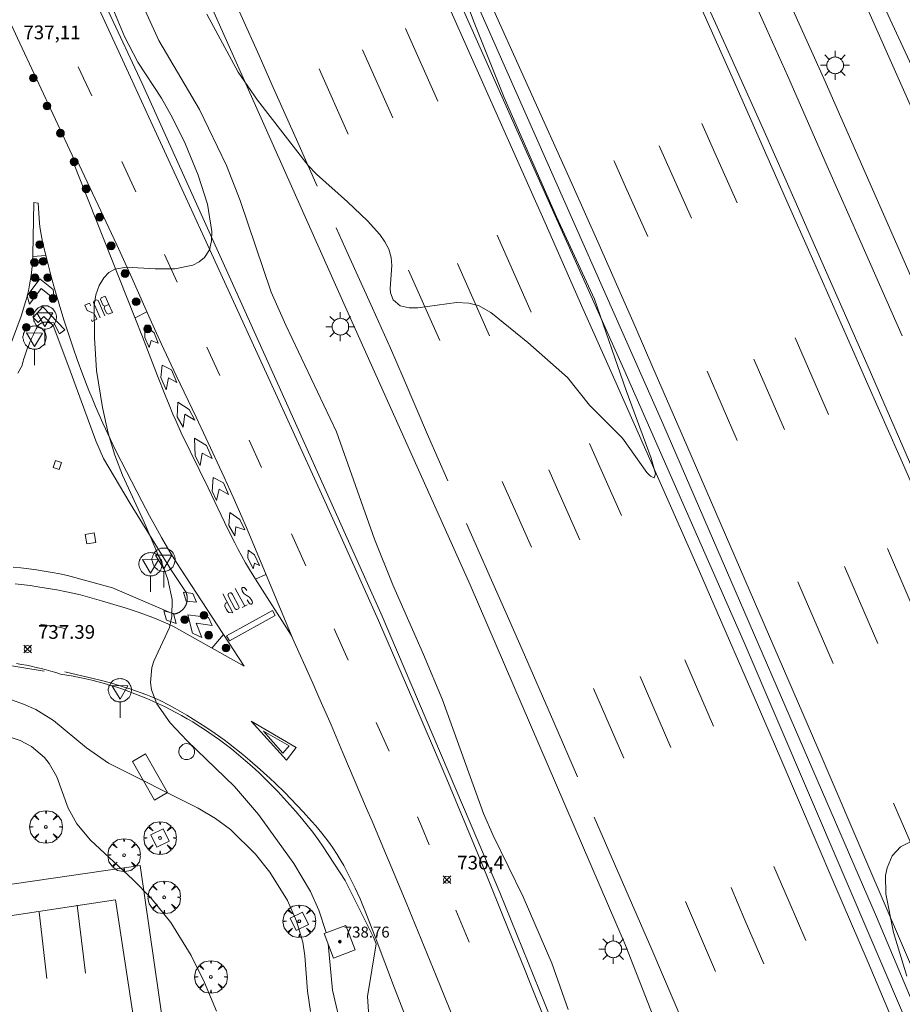
# Model space of a CAD drawing. Units: millimetres. Extents: x 423999 to 425002, y 4487499 to 4488001.
# Drawn here: x 424588 to 424653, y 4487701 to 4487773 of the extents above; entities that cross this region are included whole.
import ezdxf

# ---------------------------------------------------------------- set-up
doc = ezdxf.new("R2010")
doc.units = ezdxf.units.MM
doc.header["$MEASUREMENT"] = 0
doc.layers.get('0').update_dxf_attribs({"lineweight": 9})
for name, color, linetype, lineweight in [('1', 7, 'Continuous', 9), ('f031005l_quitamiedos', 7, 'QUITAMIEDOS', 9), ('f031026l_pinturavial', 253, 'Continuous', 9), ('f050002l_curvanivel_cgn', 23, 'Continuous', 9), ('f050002l_curvanivel_mae', 213, 'Continuous', 9), ('f050008p_puntocotaterreno', 7, 'Continuous', 9), ('f050009p_puntocotaconstruccionelevada', 211, 'Continuous', 9), ('f061013p_arbol', 91, 'Continuous', 9), ('f070045l_muro_tap', 11, 'MURO2', 9), ('f070057s_edificacionligera', 11, 'Continuous', 9), ('f070058l_elementoconstruido_bordillo', 30, 'Continuous', 9), ('f070058l_elementoconstruido_par', 11, 'Continuous', 9), ('f081046p_alcorque', 34, 'Continuous', 9), ('f081049s_banco_asiento', 24, 'Continuous', 9), ('f081051p_bolardo', 7, 'Continuous', 9), ('f081055p_farola', 7, 'Continuous', 9), ('f081065p_registro_circular', 7, 'Continuous', 9), ('f081065s_registro_cuadrado', 7, 'Continuous', 9), ('f081068p_senal', 7, 'Continuous', 9)]:
    doc.layers.add(name, color=color, linetype=linetype, lineweight=lineweight)
doc.styles.add('Style-s7210005_h', font='txt')
doc.linetypes.add('MURO2', pattern='A,3.1e-05,[1,muro2.shx,S=1,R=0,X=0,Y=0],-3.058844', length=3.058875)
doc.linetypes.add('QUITAMIEDOS', pattern='A,3.1e-05,[1,QUITAMIEDOS.SHX,S=1,R=0,X=0,Y=0],-3.060119', length=3.06015)

# ---------------------------------------------------------------- blocks, each defined once
blk = doc.blocks.new('punto_cota')
at = {"layer": 'f050008p_puntocotaterreno'}
for points in [[(0, 0), (-0.283, 0.283)], [(0, 0), (-0.283, -0.283)], [(0, 0), (0.283, 0.283)], [(0, 0), (0.283, -0.283)]]:
    blk.add_lwpolyline(points, dxfattribs=at)
blk.add_circle((0, 0), 0.25, dxfattribs=at)
blk = doc.blocks.new('punto_cota_construccion_elevada')
at = {"layer": 'f050009p_puntocotaconstruccionelevada'}
h = blk.add_hatch(color=256, dxfattribs=at)
h.dxf.hatch_style = 1
edge = h.paths.add_edge_path()
edge.add_arc((0, 0), 0.1, 0, 360)
blk.add_circle((0, 0), 0.1, dxfattribs=at)
blk = doc.blocks.new('arbol')
at = {"color": 0, "linetype": 'Continuous', "lineweight": 0, "flags": 128}
for points in [[(0.96, 0.012), (1.2, 0.036), (1.128, 0.468), (0.888, 0.804), (0.528, 0.528), (0.816, 0.876), (0.48, 1.104), (0.048, 1.176), (0.012, 0.96), (-0.048, 1.176), (-0.48, 1.104), (-0.816, 0.876), (-0.504, 0.528), (-0.864, 0.804), (-1.104, 0.468), (-1.188, 0.036), (-0.936, 0.012)], [(-0.936, 0.012), (-1.188, -0.048), (-1.104, -0.48), (-0.864, -0.804), (-0.504, -0.504), (-0.816, -0.876), (-0.48, -1.116)], [(-0.48, -1.116), (-0.048, -1.188), (0.012, -0.936), (0.048, -1.188), (0.48, -1.116), (0.816, -0.876), (0.528, -0.504), (0.888, -0.804), (1.128, -0.48), (1.2, -0.048), (0.96, 0.012)]]:
    blk.add_lwpolyline(points, dxfattribs=at)
at = {"color": 0, "linetype": 'Continuous', "lineweight": 0, "extrusion": (0, 0, -1)}
for start, end in [(180.0229, 7.59464), (7.22334, 180.0229)]:
    blk.add_arc((0, 0), 0.104, start, end, dxfattribs=at)
blk = doc.blocks.new('alcorque')
at = {"layer": 'f081046p_alcorque'}
blk.add_lwpolyline([(-0.5, -0.5), (0.5, -0.5), (0.5, 0.5), (-0.5, 0.5)], close=True, dxfattribs=at)
blk = doc.blocks.new('bolardo')
at = {"layer": 'f081051p_bolardo', "true_color": 0xcd6928}
h = blk.add_hatch(color=32, dxfattribs=at)
h.dxf.hatch_style = 1
edge = h.paths.add_edge_path()
edge.add_arc((0, 0), 0.282, 0, 360)
edge = h.paths.add_edge_path(flags=16)
edge.add_arc((0, 0), 0.149, 0, 360)
at = {"layer": 'f081051p_bolardo'}
h = blk.add_hatch(color=256, dxfattribs=at)
h.dxf.hatch_style = 1
edge = h.paths.add_edge_path()
edge.add_arc((0, 0), 0.149, 0, 360)
for radius in [0.282, 0.149]:
    blk.add_circle((0, 0), radius, dxfattribs=at)
blk = doc.blocks.new('farola')
at = {"layer": '1'}
for points in [[(-0.75, 0.75, 0), (-0.42, 0.42, 0)], [(0, 1.05, 0), (0, 0.6, 0)], [(0.75, 0.75, 0), (0.43, 0.43, 0)], [(-1.05, 0, 0), (-0.59, 0, 0)], [(0.01, 0.61, 0), (0.09, 0.6, 0), (0.16, 0.58, 0), (0.24, 0.57, 0), (0.3, 0.52, 0), (0.37, 0.49, 0), (0.43, 0.43, 0), (0.48, 0.39, 0), (0.52, 0.31, 0), (0.57, 0.25, 0), (0.6, 0.18, 0), (0.61, 0.1, 0), (0.61, 0.03, 0), (0.61, -0.03, 0), (0.61, -0.11, 0), (0.6, -0.18, 0), (0.57, -0.26, 0), (0.52, -0.32, 0), (0.48, -0.39, 0), (0.43, -0.44, 0), (0.37, -0.5, 0), (0.3, -0.53, 0), (0.24, -0.57, 0), (0.16, -0.59, 0), (0.09, -0.6, 0), (0, -0.62, 0), (-0.06, -0.6, 0), (-0.14, -0.59, 0), (-0.21, -0.57, 0), (-0.27, -0.53, 0), (-0.35, -0.5, 0), (-0.41, -0.44, 0), (-0.45, -0.39, 0), (-0.5, -0.32, 0), (-0.54, -0.26, 0), (-0.57, -0.18, 0), (-0.59, -0.11, 0), (-0.59, -0.03, 0), (-0.59, 0.03, 0), (-0.59, 0.1, 0), (-0.57, 0.18, 0), (-0.54, 0.25, 0), (-0.5, 0.31, 0), (-0.45, 0.39, 0), (-0.41, 0.43, 0), (-0.35, 0.49, 0), (-0.27, 0.52, 0), (-0.21, 0.57, 0), (-0.14, 0.58, 0), (-0.06, 0.6, 0), (0.01, 0.61, 0)], [(1.05, 0, 0), (0.61, 0, 0)], [(-0.75, -0.74, 0), (-0.42, -0.41, 0)], [(0, -1.05, 0), (0, -0.62, 0)], [(0.75, -0.75, 0), (0.43, -0.44, 0)]]:
    blk.add_polyline3d(points, dxfattribs=at)
blk = doc.blocks.new('B129')
at = {"layer": 'f081065p_registro_circular'}
for points in [[(0, 0.591, 0), (0.102, 0.575, 0), (0.22, 0.543, 0), (0.331, 0.48, 0), (0.496, 0.307, 0), (0.575, 0.094, 0), (0.567, -0.134, 0), (0.528, -0.236, 0), (0.472, -0.346, 0), (0.291, -0.496, 0), (0.189, -0.559, 0), (0.071, -0.583, 0), (-0.142, -0.567, 0), (-0.26, -0.52, 0), (-0.354, -0.465, 0), (-0.512, -0.283, 0), (-0.559, -0.181, 0), (-0.583, -0.063, 0), (-0.583, 0.047, 0), (-0.559, 0.165, 0), (-0.52, 0.268, 0), (-0.449, 0.362, 0), (-0.276, 0.52, 0), (-0.157, 0.567, 0), (0, 0.591, 0)], [(0, 0.008, 0), (0, 0, 0), (0, 0.008, 0)]]:
    blk.add_polyline3d(points, dxfattribs=at)
blk = doc.blocks.new('señal')
at = {"layer": 'f081068p_senal'}
for points in [[(0, 2.869, 0), (0.102, 2.852, 0), (0.205, 2.852, 0), (0.307, 2.8, 0), (0.376, 2.766, 0), (0.478, 2.715, 0), (0.563, 2.647, 0), (0.632, 2.561, 0), (0.683, 2.493, 0), (0.734, 2.391, 0), (0.785, 2.305, 0), (0.82, 2.203, 0), (0.837, 2.1, 0), (0.837, 1.981, 0), (0.82, 1.878, 0), (0.785, 1.776, 0), (0.768, 1.69, 0), (0.717, 1.588, 0), (0.666, 1.486, 0), (0.581, 1.417, 0), (0.512, 1.366, 0), (0.427, 1.281, 0), (0.324, 1.229, 0), (0.256, 1.212, 0), (0.154, 1.178, 0), (0.051, 1.161, 0), (-0.051, 1.161, 0), (-0.154, 1.178, 0), (-0.256, 1.212, 0), (-0.342, 1.229, 0), (-0.444, 1.281, 0), (-0.512, 1.366, 0), (-0.598, 1.417, 0), (-0.666, 1.486, 0), (-0.717, 1.588, 0), (-0.768, 1.69, 0), (-0.803, 1.776, 0), (-0.82, 1.878, 0), (-0.854, 1.981, 0), (-0.854, 2.1, 0), (-0.82, 2.203, 0), (-0.803, 2.305, 0), (-0.751, 2.391, 0), (-0.7, 2.493, 0), (-0.649, 2.561, 0), (-0.563, 2.647, 0), (-0.495, 2.715, 0), (-0.393, 2.766, 0), (-0.307, 2.8, 0), (-0.205, 2.852, 0), (-0.102, 2.852, 0), (0, 2.869, 0)], [(0, 1.366, 0), (-0.598, 2.356, 0), (0.581, 2.339, 0), (0, 1.366, 0)], [(0, 1.161, 0), (0, 0, 0)]]:
    blk.add_polyline3d(points, dxfattribs=at)

msp = doc.modelspace()

# ---------------------------------------------------------------- linework, layer by layer
at = {"layer": 'f031005l_quitamiedos'}
msp.add_polyline3d([(424671.331, 4487571.351, 735.696), (424664.217, 4487595.573, 735.907), (424657.936, 4487615.326, 736.042), (424651.434, 4487634.788, 736.083), (424643.542, 4487657.241, 736.326), (424635.289, 4487679.087, 736.601), (424627.173, 4487699.883, 736.727), (424623.476, 4487709.076, 736.817), (424614.883, 4487729.196, 736.992), (424607.618, 4487745.428, 737.163), (424597.398, 4487768.014, 737.577), (424587.605, 4487789.013, 737.775), (424575.736, 4487814.739, 738.027), (424560.947, 4487846.781, 738.211), (424552.519, 4487864.747, 738.472), (424543.692, 4487884.807, 738.675), (424536.545, 4487902.285, 738.756), (424530.6, 4487917.472, 738.851), (424522.241, 4487937.756, 738.909), (424517.593, 4487949.174, 738.932), (424512.062, 4487962.85, 739.039), (424506.306, 4487977.27, 739.107), (424498.416, 4487996.854, 739.13), (424497.124, 4488000, 739.08)], dxfattribs=at)
at = {"layer": 'f031026l_pinturavial'}
for p, q in [((424618.944, 4487766.708, 736.637), (424616.583, 4487772.014, 736.666)), ((424615.667, 4487765.512, 736.639), (424613.471, 4487770.45, 736.665)), ((424593.728, 4487767.101, 737.564), (424592.751, 4487769.223, 737.59)), ((424612.42, 4487764.318, 736.64), (424610.307, 4487769.068, 736.665)), ((424637.436, 4487758.184, 735.521), (424635.083, 4487763.468, 735.61)), ((424596.944, 4487760.102, 737.46), (424595.929, 4487762.313, 737.497)), ((424589.822, 4487759.295, 737.374), (424589.505, 4487759.327, 737.374)), ((424625.759, 4487751.344, 736.555), (424623.27, 4487756.957, 736.585)), ((424589.43, 4487755.393, 737.529), (424590.389, 4487755.469, 737.45)), ((424599.955, 4487753.53, 737.319), (424599.03, 4487755.549, 737.366)), ((424622.715, 4487749.625, 736.554), (424620.376, 4487754.899, 736.582)), ((424619.093, 4487749.275, 736.559), (424616.817, 4487754.405, 736.587)), ((424594.69, 4487751.777, 425.552), (424594.976, 4487751.906, 737.072)), ((424596.884, 4487750.92, 737.159), (424597.752, 4487751.378, 737.209)), ((424603.06, 4487746.741, 737.16), (424602.123, 4487748.792, 737.208)), ((424647.417, 4487743.88, 735.147), (424644.989, 4487749.477, 735.213)), ((424644.195, 4487742.788, 735.298), (424641.969, 4487747.919, 735.358)), ((424640.768, 4487741.985, 735.386), (424638.573, 4487747.043, 735.445)), ((424606.102, 4487740.031, 737.009), (424605.205, 4487742.017, 737.053)), ((424609.328, 4487732.871, 736.875), (424608.287, 4487735.185, 736.91)), ((424654.318, 4487728.076, 734.961), (424651.7, 4487734.136, 735.032)), ((424651.003, 4487727.2, 735.114), (424648.574, 4487732.82, 735.18)), ((424605.662, 4487731.884, 736.859), (424606.421, 4487732.239, 736.913)), ((424647.749, 4487725.745, 735.195), (424645.174, 4487731.704, 735.265)), ((424604.879, 4487729.92, 734.917), (424604.171, 4487731.209, 734.917)), ((424604.005, 4487729.439, 734.917), (424603.272, 4487730.831, 734.917)), ((424603.686, 4487730.639, 734.917), (424604.159, 4487729.764, 734.917)), ((424603.981, 4487730.781, 734.917), (424604.453, 4487729.906, 734.917)), ((424604.704, 4487729.828, 734.917), (424605.054, 4487730.012, 734.917)), ((424612.423, 4487725.987, 736.848), (424611.391, 4487728.283, 736.848)), ((424602.485, 4487726.877, 736.891), (424603.328, 4487727.87, 736.823)), ((424639.045, 4487721.194, 736.193), (424636.945, 4487726.027, 736.224)), ((424635.933, 4487719.623, 736.192), (424633.681, 4487724.805, 736.226)), ((424632.502, 4487718.858, 736.196), (424630.293, 4487723.937, 736.23)), ((424615.393, 4487719.366, 736.848), (424614.458, 4487721.456, 736.848)), ((424654.46, 4487710.227, 735.014), (424652.157, 4487715.581, 735.076)), ((424593.272, 4487703.195, 739.409), (424592.659, 4487708.135, 739.409)), ((424590.461, 4487702.802, 739.409), (424589.911, 4487707.629, 739.409)), ((424621.223, 4487705.444, 736.588), (424620.265, 4487707.789, 736.611))]:
    msp.add_line(p, q, dxfattribs=at)
for points in [[(424654.205, 4487737.165, 735.643), (424652.526, 4487740.983, 735.718), (424650.279, 4487746.071, 735.824), (424649.156, 4487748.615, 735.868), (424646.236, 4487755.229, 735.96), (424644.289, 4487759.638, 736.011), (424640.392, 4487768.455, 736.093), (424637.725, 4487774.46, 736.139), (424636.383, 4487777.459, 736.156), (424634.354, 4487781.95, 736.168), (424627.698, 4487796.572, 736.168)], [(424687.323, 4487660.35, 734.893), (424683.666, 4487669.21, 734.968), (424680.009, 4487678.071, 735.043), (424678.501, 4487681.707, 735.084), (424677.49, 4487684.128, 735.119), (424675.451, 4487688.963, 735.191), (424672.368, 4487696.206, 735.298), (424670.819, 4487699.823, 735.343), (424669.18, 4487703.641, 735.376), (424665.9, 4487711.276, 735.421), (424660.971, 4487722.724, 735.493), (424657.715, 4487730.275, 735.561), (424654.453, 4487737.824, 735.643), (424653.073, 4487741.006, 735.691), (424650.297, 4487747.364, 735.791), (424646.104, 4487756.888, 735.943), (424644.979, 4487759.434, 735.978), (424642.721, 4487764.522, 736.033), (424640.444, 4487769.602, 736.079), (424639.297, 4487772.139, 736.093), (424633.718, 4487784.419, 736.129), (424628.098, 4487796.789, 736.168)], [(424592.481, 4487762.426, 737.347), (424588.329, 4487771.305, 737.497), (424586.75, 4487774.693, 737.552), (424583.6, 4487781.474, 737.647), (424583.559, 4487781.561, 737.648)], [(424610.158, 4487760.534, 736.233), (424608.745, 4487763.707, 736.289), (424606.862, 4487767.937, 736.36), (424605.92, 4487770.052, 736.383), (424604.605, 4487773.004, 736.393), (424602.851, 4487776.94, 736.386), (424601.974, 4487778.908, 736.383)], [(424655.22, 4487692.325, 735.799), (424650.291, 4487703.961, 735.9), (424647.812, 4487709.773, 735.949), (424643.945, 4487718.795, 736.017), (424642.001, 4487723.301, 736.048), (424639.06, 4487730.05, 736.099), (424638.005, 4487732.447, 736.123), (424635.891, 4487737.24, 736.191), (424631.649, 4487746.819, 736.346), (424629.525, 4487751.608, 736.399), (424626.758, 4487757.851, 736.439), (424621.214, 4487770.332, 736.494), (424618.429, 4487776.568, 736.527)], [(424652.792, 4487749.63, 735.96), (424649.675, 4487756.657, 736.055), (424647.42, 4487761.766, 736.109), (424644.414, 4487768.577, 736.172), (424642.902, 4487771.979, 736.205), (424641.043, 4487776.123, 736.254)], [(424626.857, 4487699.504, 736.454), (424625.724, 4487702.34, 736.464), (424625.21, 4487703.624, 736.478), (424624.179, 4487706.189, 736.53), (424622.099, 4487711.312, 736.66), (424621.049, 4487713.869, 736.698), (424619.612, 4487717.312, 736.725), (424618.64, 4487719.602, 736.742), (424616.669, 4487724.17, 736.776), (424614.616, 4487728.871, 736.808), (424613.58, 4487731.217, 736.824), (424612.003, 4487734.725, 736.854), (424610.462, 4487738.107, 736.899), (424608.406, 4487742.616, 736.974), (424607.377, 4487744.869, 737.01), (424602.605, 4487755.314, 737.166), (424601.935, 4487756.776, 737.192), (424600.592, 4487759.698, 737.259), (424597.9, 4487765.539, 737.413), (424596.557, 4487768.46, 737.478), (424593.406, 4487775.345, 737.596)], [(424656.735, 4487696.044, 734.867), (424650.214, 4487711.248, 735.044), (424646.944, 4487718.847, 735.133), (424642.028, 4487730.238, 735.266), (424637.094, 4487741.623, 735.4), (424634.62, 4487747.312, 735.467), (424633.318, 4487750.295, 735.511), (424630.693, 4487756.253, 735.623), (424628.704, 4487760.712, 735.692), (424622.441, 4487774.633, 735.842)], [(424654.431, 4487767.226, 735.938), (424652.063, 4487772.338, 736.026), (424650.878, 4487774.893, 736.055)], [(424640.759, 4487759.311, 735.366), (424639.045, 4487763.168, 735.435), (424638.183, 4487765.096, 735.463)], [(424592.351, 4487762.349, 737.385), (424592.438, 4487762.401, 737.365), (424592.553, 4487762.468, 737.319), (424592.612, 4487762.502, 737.31)], [(424592.612, 4487762.502, 737.31), (424595.551, 4487756.241, 737.31), (424595.923, 4487755.441, 737.305), (424596.654, 4487753.835, 737.277), (424598.095, 4487750.614, 737.189), (424598.825, 4487749.008, 737.16), (424599.895, 4487746.729, 737.134), (424601.339, 4487743.698, 737.101), (424602.053, 4487742.179, 737.085), (424603.379, 4487739.312, 737.064), (424604.03, 4487737.873, 737.051), (424604.663, 4487736.426, 737.027), (424604.972, 4487735.699, 737.01), (424608.338, 4487727.664, 736.785)], [(424608.272, 4487727.81, 736.785), (424605.654, 4487731.897, 736.86), (424605.217, 4487732.604, 736.873), (424604.939, 4487733.082, 736.883), (424604.407, 4487734.054, 736.904), (424604.151, 4487734.546, 736.915), (424603.654, 4487735.538, 736.939), (424602.209, 4487738.54, 737.01), (424600.893, 4487741.207, 737.076), (424600.255, 4487742.549, 737.111), (424599.848, 4487743.451, 737.134), (424599.652, 4487743.906, 737.144), (424599.37, 4487744.593, 737.16), (424599.089, 4487745.3, 737.17), (424598.532, 4487746.715, 737.17), (424597.424, 4487749.549, 737.148), (424596.867, 4487750.963, 737.16), (424592.351, 4487762.349, 737.385)], [(424634.24, 4487756.861, 735.605), (424632.629, 4487760.483, 735.668), (424631.819, 4487762.293, 735.692), (424631.776, 4487762.388, 735.693)], [(424589.505, 4487759.327, 737.374), (424589.433, 4487755.518, 737.524), (424589.413, 4487755.014, 737.548), (424589.389, 4487754.677, 737.568), (424589.314, 4487754.006, 737.615), (424589.206, 4487753.339, 737.668), (424589.115, 4487752.897, 737.703), (424588.973, 4487752.313, 737.748), (424588.892, 4487752.024, 737.769), (424588.69, 4487751.38, 737.809), (424588.578, 4487751.062, 737.824), (424587.259, 4487747.448, 737.974)], [(424604.843, 4487725.55, 736.774), (424600.233, 4487732.611, 736.924), (424599.747, 4487733.375, 736.942), (424599.432, 4487733.889, 736.956), (424598.82, 4487734.93, 736.988), (424598.523, 4487735.455, 737.005), (424597.941, 4487736.514, 737.041), (424597.373, 4487737.581, 737.079), (424596.258, 4487739.728, 737.149), (424595.471, 4487741.291, 737.198), (424595.092, 4487742.078, 737.224), (424594.542, 4487743.268, 737.259), (424594.015, 4487744.469, 737.288), (424593.76, 4487745.075, 737.299), (424593.53, 4487745.637, 737.308), (424593.088, 4487746.768, 737.325), (424592.669, 4487747.906, 737.341), (424592.4, 4487748.668, 737.352), (424591.887, 4487750.204, 737.374), (424591.704, 4487750.777, 737.382), (424591.354, 4487751.925, 737.399), (424591.022, 4487753.078, 737.416), (424590.81, 4487753.849, 737.427), (424590.407, 4487755.4, 737.449), (424590.317, 4487755.757, 737.448), (424590.145, 4487756.472, 737.422), (424590.036, 4487757.011, 737.396), (424589.956, 4487757.555, 737.377), (424589.931, 4487757.829, 737.374), (424589.822, 4487759.295, 737.374)], [(424619.665, 4487739.048, 736.083), (424618.28, 4487742.274, 736.139), (424616.43, 4487746.575, 736.21), (424615.493, 4487748.72, 736.233), (424614.188, 4487751.646, 736.243), (424612.427, 4487755.54, 736.236), (424611.547, 4487757.487, 736.233)], [(424589.938, 4487753.774, 737.615), (424590.915, 4487753, 737.416), (424590.987, 4487752.327, 737.399), (424590.044, 4487753.063, 737.668), (424589.187, 4487751.923, 737.769), (424589.034, 4487752.53, 737.748), (424589.938, 4487753.774, 737.615)], [(424595.236, 4487751.33, 737.072), (424594.976, 4487751.906, 737.072), (424594.701, 4487752.514, 737.072), (424594.415, 4487752.385, 737.072), (424594.367, 4487752.267, 737.072), (424594.563, 4487751.832, 737.072), (424594.69, 4487751.777, 425.552), (424594.647, 4487751.645, 737.072), (424594.818, 4487751.267, 423.913), (424594.95, 4487751.201, 737.072), (424595.236, 4487751.33, 737.072)], [(424591.772, 4487750.047, 737.374), (424591.373, 4487749.764, 737.374), (424590.963, 4487750.571, 737.382), (424590.698, 4487750.598, 737.382), (424590.23, 4487751.031, 737.399), (424589.828, 4487750.602, 737.824), (424589.454, 4487750.967, 737.809), (424590.178, 4487751.738, 737.399), (424591.772, 4487750.047, 737.374)], [(424593.705, 4487750.796, 737.072), (424593.764, 4487750.666, 737.072), (424594.112, 4487750.823, 737.072), (424593.916, 4487751.257, 737.072), (424593.397, 4487751.478, 737.072), (424593.229, 4487751.85, 737.072), (424593.578, 4487752.007, 737.072), (424593.669, 4487751.805, 737.072)], [(424594.689, 4487751.083, 737.072), (424594.19, 4487752.187, 737.072), (424594.078, 4487752.233, 737.072), (424593.875, 4487752.141, 737.072), (424593.858, 4487752.037, 737.072), (424594.356, 4487750.933, 737.072)], [(424597.921, 4487748.767, 737.148), (424597.593, 4487749.49, 737.148), (424597.636, 4487750.387, 737.189), (424598.285, 4487749.83, 737.189), (424598.575, 4487749.092, 737.16), (424598.07, 4487749.282, 737.148), (424597.921, 4487748.767, 737.148)], [(424599.146, 4487745.677, 737.17), (424598.768, 4487746.59, 737.17), (424598.871, 4487747.483, 737.17), (424599.551, 4487747.133, 737.134), (424599.93, 4487746.22, 737.134), (424599.32, 4487746.558, 737.134), (424599.146, 4487745.677, 737.17)], [(424600.835, 4487744.256, 737.101), (424601.235, 4487743.469, 737.101), (424600.515, 4487743.905, 737.134), (424600.39, 4487742.958, 737.111), (424599.947, 4487743.729, 737.134), (424600, 4487744.786, 737.16), (424600.835, 4487744.256, 737.101)], [(424601.624, 4487740.185, 737.076), (424601.258, 4487740.879, 737.076), (424601.211, 4487742.16, 737.085), (424602.09, 4487741.62, 737.085), (424602.507, 4487740.684, 737.085), (424601.776, 4487741.077, 737.076), (424601.624, 4487740.185, 737.076)], [(424632.326, 4487736.527, 736.359), (424631.047, 4487739.415, 736.4), (424630.003, 4487741.772, 736.437)], [(424629.301, 4487734.762, 736.354), (424627.873, 4487737.989, 736.4), (424627.039, 4487739.87, 736.43)], [(424602.834, 4487737.636, 737.01), (424602.496, 4487738.309, 737.01), (424602.582, 4487739.294, 737.064), (424603.323, 4487738.901, 737.064), (424603.707, 4487738.07, 737.051), (424603.009, 4487738.441, 737.01), (424602.834, 4487737.636, 737.01)], [(424625.762, 4487734.228, 736.366), (424624.699, 4487736.63, 736.4), (424623.64, 4487739.018, 736.438)], [(424604.16, 4487735.043, 736.915), (424603.717, 4487735.792, 736.939), (424603.798, 4487736.751, 737.027), (424604.513, 4487736.243, 737.027), (424604.879, 4487735.493, 737.01), (424604.232, 4487735.706, 736.939), (424604.16, 4487735.043, 736.915)], [(424629.129, 4487717.495, 735.783), (424627.397, 4487721.471, 735.894), (424625.086, 4487726.772, 736.037), (424623.926, 4487729.42, 736.083), (424622.964, 4487731.6, 736.095), (424621.677, 4487734.504, 736.086), (424621.033, 4487735.956, 736.083)], [(424605.49, 4487732.648, 736.873), (424605.112, 4487733.446, 736.883), (424605.125, 4487734.005, 736.904), (424605.592, 4487733.677, 736.883), (424605.953, 4487732.884, 736.873), (424605.591, 4487733.048, 736.873), (424605.49, 4487732.648, 736.873)], [(424604.843, 4487725.55, 736.774), (424600.29, 4487728.112, 736.999), (424599.679, 4487728.437, 737.024), (424599.264, 4487728.637, 737.036), (424598.984, 4487728.765, 737.042), (424598.418, 4487729.005, 737.05), (424597.989, 4487729.174, 737.053), (424597.118, 4487729.489, 737.056), (424596.236, 4487729.779, 737.058), (424594.451, 4487730.323, 737.074), (424593.939, 4487730.472, 737.085), (424592.914, 4487730.742, 737.111), (424591.884, 4487730.977, 737.144), (424591.194, 4487731.114, 737.169), (424590.731, 4487731.197, 737.186), (424589.801, 4487731.344, 737.224), (424589.251, 4487731.421, 737.254), (424588.152, 4487731.564, 737.347)], [(424600.615, 4487730.301, 737.024), (424600.424, 4487730.947, 736.924), (424601.109, 4487730.86, 736.924), (424601.376, 4487730.22, 736.999), (424600.615, 4487730.301, 737.024)], [(424603.686, 4487730.639, 734.917), (424603.66, 4487730.702, 734.917), (424603.662, 4487730.777, 734.917), (424603.696, 4487730.843, 734.917), (424603.75, 4487730.884, 734.917), (424603.816, 4487730.901, 734.917), (424603.889, 4487730.886, 734.917), (424603.949, 4487730.841, 734.917), (424603.981, 4487730.781, 734.917)], [(424605.051, 4487730.387, 734.917), (424605.197, 4487730.155, 734.936), (424605.249, 4487730.099, 734.936), (424605.292, 4487730.078, 734.936), (424605.336, 4487730.072, 734.936), (424605.379, 4487730.078, 734.936), (424605.408, 4487730.096, 734.936), (424605.43, 4487730.128, 734.936), (424605.441, 4487730.195, 734.936), (424605.415, 4487730.291, 734.936), (424605.358, 4487730.408, 734.936), (424605.285, 4487730.513, 734.936), (424605.241, 4487730.56, 734.936), (424605.114, 4487730.655, 734.936), (424604.974, 4487730.733, 734.936), (424604.849, 4487730.825, 734.936), (424604.76, 4487730.93, 734.936), (424604.704, 4487731.048, 734.936), (424604.677, 4487731.173, 734.936), (424604.679, 4487731.234, 734.936), (424604.694, 4487731.263, 734.936), (424604.716, 4487731.277, 734.936), (424604.77, 4487731.282, 734.936), (424604.845, 4487731.277, 734.936), (424604.896, 4487731.247, 734.937), (424604.916, 4487731.226, 734.936), (424605.03, 4487731.07, 734.917)], [(424604.005, 4487729.439, 734.917), (424603.749, 4487729.468, 734.917), (424603.718, 4487729.475, 734.917), (424603.665, 4487729.511, 734.917), (424603.622, 4487729.564, 734.917), (424603.548, 4487729.687, 734.917), (424603.462, 4487729.851, 734.917), (424603.435, 4487729.937, 734.917), (424603.432, 4487730.018, 734.917), (424603.443, 4487730.061, 734.917), (424603.474, 4487730.12, 734.917), (424603.498, 4487730.141, 734.917), (424603.603, 4487730.202, 734.917)], [(424599.681, 4487729.38, 737.036), (424599.872, 4487728.669, 737.024), (424599.17, 4487728.903, 737.042), (424598.979, 4487729.598, 737.05), (424599.681, 4487729.38, 737.036)], [(424607.108, 4487729.238, 736.785), (424603.76, 4487727.391, 736.823), (424603.557, 4487727.759, 736.823), (424606.905, 4487729.606, 736.785), (424607.108, 4487729.238, 736.785)], [(424604.453, 4487729.906, 734.917), (424604.462, 4487729.85, 734.917), (424604.45, 4487729.789, 734.917), (424604.416, 4487729.738, 734.917), (424604.369, 4487729.704, 734.917), (424604.314, 4487729.688, 734.917), (424604.252, 4487729.694, 734.917), (424604.197, 4487729.722, 734.917), (424604.159, 4487729.764, 734.917)], [(424601.744, 4487727.649, 736.891), (424601.063, 4487727.97, 736.999), (424600.737, 4487729.305, 736.999), (424602.242, 4487729.111, 736.823), (424602.498, 4487728.509, 736.823), (424601.348, 4487728.693, 736.999), (424601.744, 4487727.649, 736.891)], [(424591.844, 4487728.286, 737.222), (424591.773, 4487728.303, 737.224), (424591.218, 4487728.42, 737.245), (424590.845, 4487728.485, 737.262), (424590.097, 4487728.596, 737.299), (424589.996, 4487728.61, 737.305)], [(424637.446, 4487654.491, 735.885), (424630.475, 4487673.165, 736.035), (424629.648, 4487675.37, 736.054), (424627.977, 4487679.774, 736.099), (424626.284, 4487684.169, 736.15), (424625.146, 4487687.096, 736.187), (424622.852, 4487692.943, 736.26), (424622.056, 4487694.958, 736.285), (424620.45, 4487698.981, 736.344), (424618.826, 4487702.998, 736.41), (424616.633, 4487708.34, 736.508), (424615.525, 4487711.005, 736.56), (424614.939, 4487712.401, 736.606), (424614.153, 4487714.261, 736.685), (424613.758, 4487715.19, 736.71), (424612.035, 4487719.253, 736.762), (424611.167, 4487721.282, 736.776), (424610.285, 4487723.305, 736.784), (424609.837, 4487724.314, 736.785), (424608.272, 4487727.81, 736.785)], [(424590.269, 4487725.202, 737.524), (424587.145, 4487725.702, 737.749), (424586.631, 4487725.772, 737.785), (424586.372, 4487725.798, 737.801), (424585.983, 4487725.826, 737.825), (424585.397, 4487725.839, 737.858), (424584.812, 4487725.817, 737.886), (424584.521, 4487725.792, 737.899), (424583.735, 4487725.707, 737.909), (424582.687, 4487725.583, 737.894), (424582.163, 4487725.517, 737.899), (424580.906, 4487725.361, 737.949), (424579.232, 4487725.148, 738.026), (424578.396, 4487725.029, 738.049), (424573.771, 4487724.314, 738.124), (424570.341, 4487723.794, 738.21), (424569.199, 4487723.622, 738.212), (424568.627, 4487723.535, 738.199), (424566.292, 4487723.184, 738.124)], [(424616.511, 4487700.233, 736.256), (424615.791, 4487702.098, 736.271), (424614.376, 4487705.836, 736.305), (424613.656, 4487707.7, 736.324), (424613.535, 4487708, 736.332), (424613.28, 4487708.595, 736.367), (424612.919, 4487709.378, 736.43), (424612.732, 4487709.767, 736.456), (424612.446, 4487710.349, 736.474), (424612.095, 4487711.025, 736.474), (424611.909, 4487711.357, 736.474), (424611.613, 4487711.846, 736.474), (424611.297, 4487712.324, 736.474), (424611.13, 4487712.558, 736.474), (424610.922, 4487712.837, 736.474), (424610.493, 4487713.382, 736.474), (424610.05, 4487713.912, 736.474), (424609.747, 4487714.26, 736.474), (424609.128, 4487714.946, 736.474), (424608.246, 4487715.886, 736.474), (424607.797, 4487716.347, 736.474), (424607.107, 4487717.026, 736.474), (424606.744, 4487717.369, 736.477), (424606.007, 4487718.038, 736.5), (424605.254, 4487718.688, 736.538), (424604.744, 4487719.111, 736.568), (424603.702, 4487719.939, 736.624), (424603.377, 4487720.185, 736.639), (424602.717, 4487720.66, 736.669), (424602.046, 4487721.115, 736.7), (424601.591, 4487721.409, 736.723), (424600.667, 4487721.98, 736.774), (424599.806, 4487722.482, 736.832), (424599.37, 4487722.72, 736.865), (424598.707, 4487723.055, 736.917), (424598.027, 4487723.356, 736.971), (424597.679, 4487723.492, 736.999), (424596.582, 4487723.88, 737.089), (424596.03, 4487724.059, 737.135), (424595.197, 4487724.307, 737.204), (424594.356, 4487724.531, 737.269), (424593.934, 4487724.634, 737.299), (424591.769, 4487725.14, 737.449)], [(424607.917, 4487718.709, 736.477), (424605.341, 4487721.537, 736.624), (424608.621, 4487719.629, 736.477), (424607.917, 4487718.709, 736.477)], [(424607.662, 4487719.223, 736.5), (424606.242, 4487720.817, 736.568), (424608.106, 4487719.748, 736.5), (424607.662, 4487719.223, 736.5)], [(424618.317, 4487712.548, 736.766), (424617.76, 4487713.897, 736.821), (424617.478, 4487714.572, 736.839)], [(424638.35, 4487695.988, 735.483), (424634.536, 4487704.909, 735.633), (424630.342, 4487714.559, 735.783)], [(424645.751, 4487705.558, 736.076), (424644.54, 4487708.397, 736.099), (424643.441, 4487710.967, 736.118)], [(424642.69, 4487703.865, 736.074), (424641.348, 4487707.01, 736.099), (424640.311, 4487709.435, 736.117)], [(424639.175, 4487703.305, 736.08), (424638.157, 4487705.691, 736.099), (424636.993, 4487708.411, 736.12)]]:
    msp.add_polyline3d(points, dxfattribs=at)
at = {"layer": 'f050002l_curvanivel_cgn'}
for points in [[(424628.45, 4487700.554, 736), (424627.261, 4487703.911, 736), (424625.177, 4487708.762, 736), (424622.979, 4487713.221, 736), (424622.277, 4487714.825, 736), (424619.28, 4487723.104, 736), (424617.916, 4487726.406, 736), (424615.659, 4487731.48, 736), (424614.323, 4487734.813, 736), (424611.564, 4487742.621, 736), (424607.878, 4487750.389, 736), (424606.814, 4487752.812, 736), (424604.542, 4487759.475, 736), (424603.539, 4487762.032, 736), (424601.579, 4487766.109, 736), (424598.627, 4487771.143, 736), (424592.103, 4487785.443, 736)], [(424610.815, 4487706.123, 737), (424610.796, 4487706.225, 737), (424610.281, 4487707.778, 737), (424609.667, 4487709.146, 737), (424608.465, 4487711.185, 737), (424605.877, 4487714.737, 737), (424604.129, 4487716.79, 737), (424600.695, 4487720.117, 737), (424599.444, 4487721.431, 737), (424598.474, 4487722.803, 737), (424598.086, 4487723.82, 737), (424598.007, 4487724.371, 737), (424598.108, 4487725.466, 737), (424598.255, 4487725.927, 737), (424599.39, 4487728.381, 737), (424599.573, 4487729.181, 737), (424599.583, 4487730.407, 737), (424599.275, 4487731.866, 737), (424598.989, 4487732.701, 737), (424597.556, 4487736.051, 737), (424595.975, 4487739.464, 737), (424595.408, 4487740.929, 737), (424594.918, 4487742.518, 737), (424594.505, 4487744.39, 737), (424594.079, 4487747.085, 737), (424593.939, 4487749.465, 737), (424593.92, 4487751.855, 737), (424594.034, 4487752.61, 737), (424594.262, 4487753.283, 737), (424594.604, 4487753.852, 737), (424594.982, 4487754.226, 737), (424595.419, 4487754.473, 737), (424596.276, 4487754.627, 737), (424598.344, 4487754.506, 737), (424599.784, 4487754.513, 737), (424601.089, 4487754.776, 737), (424601.564, 4487755.012, 737), (424601.953, 4487755.332, 737), (424602.305, 4487755.892, 737), (424602.467, 4487756.537, 737), (424602.484, 4487757.225, 737), (424602.155, 4487759.208, 737), (424601.493, 4487761.337, 737), (424600.539, 4487763.621, 737), (424599.622, 4487765.496, 737), (424598.813, 4487766.936, 737), (424597.096, 4487769.557, 737), (424596.117, 4487771.429, 737), (424593.8, 4487776.996, 737)], [(424602.123, 4487773.059, 736), (424604.412, 4487768.826, 736), (424605.803, 4487766.785, 736), (424609.51, 4487762.03, 736), (424610.097, 4487761.392, 736), (424612.378, 4487759.389, 736), (424613.825, 4487758, 736), (424614.72, 4487757.004, 736), (424615.089, 4487756.475, 736), (424615.37, 4487755.932, 736), (424615.554, 4487755.325, 736), (424615.609, 4487754.755, 736), (424615.47, 4487753.066, 736), (424615.501, 4487752.752, 736), (424615.697, 4487752.242, 736), (424616.204, 4487751.81, 736), (424616.864, 4487751.654, 736), (424617.484, 4487751.661, 736), (424620.318, 4487752.047, 736), (424621.218, 4487752.001, 736), (424621.902, 4487751.818, 736), (424622.798, 4487751.314, 736), (424625.504, 4487749.132, 736), (424628.387, 4487746.574, 736), (424629.996, 4487744.581, 736), (424632.41, 4487742.159, 736), (424634.187, 4487739.674, 736), (424634.434, 4487739.409, 736), (424634.72, 4487739.283, 736), (424634.796, 4487739.56, 736), (424634.502, 4487740.709, 736), (424632.676, 4487745.646, 736), (424630.371, 4487752.281, 736), (424627.588, 4487758.297, 736), (424623.78, 4487766.974, 736), (424621.542, 4487772.561, 736), (424620.154, 4487776.328, 736)], [(424609.666, 4487700.396, 738), (424609.447, 4487701.872, 738), (424609.252, 4487704.443, 738), (424609.103, 4487705.444, 738), (424608.658, 4487706.986, 738), (424608.002, 4487708.472, 738), (424606.709, 4487710.554, 738), (424605.663, 4487711.851, 738), (424603.841, 4487713.654, 738), (424602.749, 4487714.469, 738), (424601.478, 4487715.206, 738), (424594.963, 4487718.486, 738), (424593.348, 4487719.612, 738), (424590.953, 4487721.609, 738), (424589.648, 4487722.389, 738), (424588.768, 4487722.789, 738), (424586.915, 4487723.447, 738)], [(424602.834, 4487700.43, 739), (424601.942, 4487702.513, 739), (424600.983, 4487704.48, 739), (424599.495, 4487706.884, 739), (424598.069, 4487708.656, 739), (424596.732, 4487710.016, 739), (424593.652, 4487712.891, 739), (424592.655, 4487714.059, 739), (424592.006, 4487715.202, 739), (424591.191, 4487717.498, 739), (424590.63, 4487718.461, 739), (424590.279, 4487718.898, 739), (424589.345, 4487719.702, 739), (424588.52, 4487720.139, 739), (424587.346, 4487720.532, 739)], [(424611.808, 4487699.671, 737), (424611.271, 4487701.957, 737), (424610.957, 4487705.328, 737)]]:
    msp.add_polyline3d(points, dxfattribs=at)
at = {"layer": 'f050002l_curvanivel_mae'}
msp.add_polyline3d([(424653.13, 4487702.983, 735), (424652.146, 4487706.158, 735), (424651.6, 4487708.974, 735), (424651.578, 4487710.308, 735), (424651.677, 4487710.859, 735), (424652.056, 4487711.744, 735), (424652.652, 4487712.396, 735), (424653.625, 4487712.89, 735)], dxfattribs=at)
at = {"layer": 'f070045l_muro_tap'}
for points in [[(424498.231, 4488000, 738.599), (424501.335, 4487993.49, 738.562), (424512.197, 4487969.759, 738.45), (424522.104, 4487948.216, 738.148), (424529.584, 4487931.339, 738.005), (424540.966, 4487906.662, 737.753), (424550.933, 4487885.213, 737.523), (424561.873, 4487861.668, 737.28), (424572.187, 4487840.244, 737.127), (424584.067, 4487813.746, 736.817), (424593.597, 4487793.161, 736.605), (424601.446, 4487775.902, 736.484), (424612.603, 4487750.831, 736.128), (424621.301, 4487731.48, 735.957), (424632.601, 4487705.273, 735.777), (424641.346, 4487682.913, 735.525), (424644.063, 4487676.148, 735.503), (424646.758, 4487668.879, 735.444), (424650.259, 4487659.254, 735.359), (424653.094, 4487651.592, 735.232)], [(424517.03, 4488000, 738.481), (424523.186, 4487986.529, 738.302), (424538.792, 4487952.612, 738.013), (424551.018, 4487925.768, 737.622), (424562.544, 4487900.535, 737.581), (424573.302, 4487877.258, 737.159), (424580.755, 4487861.156, 736.812), (424590.868, 4487838.998, 736.776), (424599.89, 4487819.268, 736.601), (424607.183, 4487803.44, 736.659), (424616.084, 4487783.977, 736.569), (424625.309, 4487763.243, 736.506), (424632.491, 4487747.189, 736.281), (424641.269, 4487727.27, 735.993), (424653.159, 4487699.472, 736.02)], [(424518.342, 4488000, 737.794), (424530.516, 4487973.328, 737.5), (424544.444, 4487943.182, 737.253), (424559.891, 4487909.155, 737.073), (424575.362, 4487875.466, 736.771), (424590.454, 4487842.325, 736.569), (424603.626, 4487813.834, 736.443), (424621.065, 4487775.516, 736.07), (424635.335, 4487743.233, 735.651), (424650.91, 4487707.302, 735.341), (424669.377, 4487663.494, 734.913), (424678.827, 4487640.481, 734.63), (424692.463, 4487607.389, 734.315), (424693.513, 4487604.617, 734.281)], [(424708.867, 4487622.274, 734.638), (424705.562, 4487631.176, 734.706), (424698.584, 4487647.162, 734.94), (424691.22, 4487665.166, 735.12), (424679.572, 4487692.993, 735.345), (424672.576, 4487709.308, 735.597), (424664.847, 4487727.307, 735.709), (424656.198, 4487747.613, 735.979), (424647.065, 4487768.377, 736.209), (424635.061, 4487795.02, 736.353), (424621.189, 4487825.459, 736.695), (424610.571, 4487848.627, 737.055), (424600.352, 4487871.124, 737.109), (424595.252, 4487882.172, 737.134), (424584.602, 4487905.416, 737.401), (424562.826, 4487952.96, 737.892), (424556.605, 4487966.761, 737.937), (424541.403, 4488000, 738.143)]]:
    msp.add_polyline3d(points, dxfattribs=at)
at = {"layer": 'f070057s_edificacionligera'}
msp.add_polyline3d([(424611.353, 4487704.292, -22.857), (424612.932, 4487704.896, -22.857), (424612.253, 4487706.673, -22.857), (424610.674, 4487706.069, -22.857)], close=True, dxfattribs=at)
at = {"layer": 'f070058l_elementoconstruido_bordillo'}
for points in [[(424546.068, 4488000, 737.659), (424547.781, 4487996.372, 737.65), (424557.341, 4487975.126, 737.14), (424564.291, 4487960.061, 737.25), (424571.75, 4487943.845, 737.27), (424578.614, 4487928.903, 736.96), (424588.209, 4487907.977, 736.9), (424595.379, 4487892.482, 736.58), (424601.858, 4487878.392, 736.49), (424609.173, 4487862.579, 736.6), (424617.081, 4487845.69, 736.37), (424620.377, 4487838.64, 736.14), (424620.818, 4487838.757, 736.42), (424621.798, 4487836.698, 736.4), (424622.82, 4487835.119, 736.39), (424623.665, 4487833.387, 736.15), (424630.19, 4487818.46, 736.02), (424638.53, 4487800.738, 736.15), (424642.086, 4487792.045, 735.84), (424647.158, 4487780.424, 735.67), (424655.874, 4487760.815, 735.51)], [(424588.654, 4487747.455, 737.8), (424588.691, 4487747.598, 737.8), (424588.73, 4487747.742, 737.8), (424588.771, 4487747.885, 737.8), (424588.814, 4487748.027, 737.77), (424588.858, 4487748.17, 737.77), (424588.905, 4487748.312, 737.71), (424588.954, 4487748.455, 737.71), (424589.005, 4487748.596, 737.71), (424589.058, 4487748.738, 737.71), (424589.113, 4487748.879, 737.71), (424589.169, 4487749.019, 737.71), (424589.228, 4487749.159, 737.71), (424589.288, 4487749.298, 737.7), (424589.351, 4487749.437, 737.7), (424589.415, 4487749.575, 737.7), (424589.481, 4487749.712, 737.7), (424589.548, 4487749.848, 737.66), (424589.618, 4487749.984, 737.66), (424589.689, 4487750.119, 737.66), (424589.762, 4487750.252, 737.66), (424589.837, 4487750.385, 737.6), (424589.846, 4487750.395, 737.6), (424589.856, 4487750.404, 737.6), (424589.866, 4487750.414, 737.6), (424589.876, 4487750.423, 737.6), (424589.886, 4487750.432, 737.6), (424589.896, 4487750.441, 737.6), (424589.907, 4487750.449, 737.6), (424589.917, 4487750.458, 737.6), (424589.928, 4487750.466, 737.6), (424589.939, 4487750.474, 737.6), (424589.95, 4487750.482, 737.6), (424589.961, 4487750.49, 737.6), (424589.972, 4487750.497, 737.6), (424589.984, 4487750.504, 737.6), (424589.995, 4487750.511, 737.6), (424590.007, 4487750.518, 737.6), (424590.018, 4487750.525, 737.6), (424590.03, 4487750.531, 737.6), (424590.042, 4487750.538, 737.6), (424590.054, 4487750.544, 737.6), (424590.067, 4487750.549, 737.6), (424590.079, 4487750.555, 737.6), (424590.091, 4487750.56, 737.6), (424590.104, 4487750.565, 737.6), (424590.116, 4487750.57, 737.6), (424590.129, 4487750.575, 737.52), (424590.142, 4487750.579, 737.52), (424590.155, 4487750.584, 737.52), (424590.168, 4487750.588, 737.52), (424590.181, 4487750.591, 737.52), (424590.194, 4487750.595, 737.52), (424590.207, 4487750.598, 737.52), (424590.22, 4487750.601, 737.52), (424590.233, 4487750.604, 737.52), (424590.246, 4487750.607, 737.52), (424590.259, 4487750.609, 737.52), (424590.273, 4487750.611, 737.52), (424590.286, 4487750.613, 737.52), (424590.3, 4487750.615, 737.52), (424590.313, 4487750.616, 737.52), (424590.326, 4487750.617, 737.52), (424590.34, 4487750.618, 737.52), (424590.353, 4487750.619, 737.52), (424590.367, 4487750.619, 737.52), (424590.38, 4487750.619, 737.52), (424590.394, 4487750.619, 737.52), (424590.407, 4487750.619, 737.52), (424590.421, 4487750.618, 737.52), (424590.434, 4487750.618, 737.52), (424590.448, 4487750.617, 737.52), (424590.461, 4487750.615, 737.52), (424590.474, 4487750.614, 737.52), (424590.488, 4487750.612, 737.52), (424590.501, 4487750.61, 737.52), (424590.514, 4487750.608, 737.52), (424590.528, 4487750.606, 737.52), (424590.541, 4487750.603, 737.52), (424590.554, 4487750.6, 737.52), (424590.567, 4487750.597, 737.52), (424590.58, 4487750.593, 737.52), (424590.593, 4487750.59, 737.52), (424590.606, 4487750.586, 737.52), (424590.619, 4487750.582, 737.52), (424590.632, 4487750.577, 737.52), (424590.645, 4487750.573, 737.52), (424590.657, 4487750.568, 737.52), (424590.67, 4487750.563, 737.52), (424590.682, 4487750.558, 737.52), (424590.695, 4487750.552, 737.52), (424590.707, 4487750.547, 737.52), (424590.719, 4487750.541, 737.52), (424590.731, 4487750.535, 737.52), (424590.743, 4487750.528, 737.52), (424590.755, 4487750.522, 737.52), (424590.767, 4487750.515, 737.52), (424590.778, 4487750.508, 737.52), (424590.79, 4487750.501, 737.52), (424590.801, 4487750.494, 737.52), (424590.812, 4487750.486, 737.52), (424590.823, 4487750.478, 737.52), (424590.834, 4487750.47, 737.52), (424590.924, 4487750.362, 737.52), (424592.063, 4487747.333, 737.27), (424594.042, 4487741.967, 737.12), (424594.579, 4487740.694, 737.3), (424596.526, 4487737.4, 736.94), (424599.554, 4487732.522, 736.87), (424600.575, 4487730.996, 736.88), (424600.583, 4487730.978, 736.88), (424600.592, 4487730.959, 736.88), (424600.6, 4487730.941, 736.88), (424600.608, 4487730.922, 736.88), (424600.615, 4487730.903, 736.88), (424600.622, 4487730.884, 736.88), (424600.629, 4487730.865, 736.88), (424600.635, 4487730.846, 736.88), (424600.642, 4487730.827, 736.88), (424600.647, 4487730.808, 736.88), (424600.653, 4487730.788, 736.88), (424600.658, 4487730.768, 736.88), (424600.663, 4487730.749, 736.88), (424600.667, 4487730.729, 736.88), (424600.671, 4487730.709, 736.88), (424600.675, 4487730.689, 736.88), (424600.678, 4487730.669, 736.88), (424600.681, 4487730.649, 736.88), (424600.684, 4487730.629, 736.88), (424600.687, 4487730.609, 736.89), (424600.689, 4487730.589, 736.89), (424600.69, 4487730.569, 736.89), (424600.691, 4487730.549, 736.89), (424600.692, 4487730.528, 736.89), (424600.693, 4487730.508, 736.89), (424600.693, 4487730.488, 736.89), (424600.693, 4487730.468, 736.89), (424600.693, 4487730.447, 736.89), (424600.692, 4487730.427, 736.89), (424600.691, 4487730.407, 736.89), (424600.689, 4487730.387, 736.89), (424600.687, 4487730.367, 736.89), (424600.685, 4487730.346, 736.89), (424600.682, 4487730.326, 736.89), (424600.679, 4487730.306, 736.89), (424600.676, 4487730.286, 736.89), (424600.673, 4487730.266, 736.89), (424600.669, 4487730.247, 736.89), (424600.664, 4487730.227, 736.89), (424600.66, 4487730.207, 736.89), (424600.655, 4487730.187, 736.89), (424600.649, 4487730.168, 736.89), (424600.644, 4487730.149, 736.89), (424600.637, 4487730.129, 736.89), (424600.631, 4487730.11, 736.89), (424600.624, 4487730.091, 736.89), (424600.617, 4487730.072, 736.89), (424600.61, 4487730.053, 736.89), (424600.602, 4487730.034, 736.89), (424600.594, 4487730.016, 737.12), (424600.586, 4487729.998, 737.12), (424600.577, 4487729.979, 737.12), (424600.568, 4487729.961, 737.12), (424600.559, 4487729.943, 737.12), (424600.55, 4487729.925, 737.12), (424600.54, 4487729.908, 737.12), (424600.529, 4487729.891, 737.12), (424600.519, 4487729.873, 737.12), (424600.508, 4487729.856, 737.12), (424600.497, 4487729.839, 737.12), (424600.486, 4487729.823, 737.12), (424600.474, 4487729.806, 737.12), (424600.462, 4487729.79, 737.12), (424600.45, 4487729.774, 737.12), (424600.437, 4487729.758, 737.12), (424600.424, 4487729.743, 737.12), (424600.411, 4487729.728, 737.12), (424600.398, 4487729.712, 737.12), (424600.384, 4487729.698, 737.12), (424600.37, 4487729.683, 737.12), (424600.356, 4487729.669, 737.12), (424600.342, 4487729.655, 737.12), (424600.327, 4487729.641, 737.12), (424600.313, 4487729.627, 737.12), (424600.298, 4487729.614, 737.12), (424600.282, 4487729.601, 737.12), (424600.267, 4487729.588, 737.12), (424600.251, 4487729.576, 737.12), (424600.235, 4487729.564, 737.12), (424600.219, 4487729.552, 737.12), (424600.202, 4487729.54, 737.12), (424600.186, 4487729.529, 737.12), (424600.169, 4487729.518, 737.12), (424600.152, 4487729.507, 737.12), (424600.135, 4487729.497, 737.12), (424600.118, 4487729.487, 737.12), (424600.1, 4487729.477, 737.12), (424600.083, 4487729.467, 737.12), (424600.065, 4487729.458, 737.12), (424600.047, 4487729.449, 737.12), (424600.029, 4487729.441, 737.12), (424600.01, 4487729.433, 737.12), (424599.992, 4487729.425, 737.12), (424599.973, 4487729.417, 737.12), (424599.955, 4487729.41, 737.12), (424599.936, 4487729.403, 737.12), (424599.917, 4487729.397, 737.12), (424599.898, 4487729.391, 737.12), (424599.879, 4487729.385, 737.12), (424599.86, 4487729.379, 737.12), (424599.84, 4487729.374, 737.13), (424599.821, 4487729.37, 737.13), (424599.801, 4487729.365, 737.13), (424599.782, 4487729.361, 737.13), (424599.762, 4487729.357, 737.13), (424599.742, 4487729.354, 737.13), (424599.723, 4487729.351, 737.13), (424595.251, 4487731.257, 737.6), (424591.963, 4487732.161, 737.73), (424591.402, 4487732.279, 737.68), (424590.839, 4487732.387, 737.68), (424590.274, 4487732.485, 737.78), (424589.707, 4487732.572, 737.87), (424589.138, 4487732.649, 737.84), (424588.567, 4487732.716, 737.84), (424587.996, 4487732.772, 737.86)], [(424588.34, 4487746.902, 737.8), (424588.654, 4487747.455, 737.8)], [(424588.243, 4487725.744, 737.57), (424588.606, 4487725.685, 737.57), (424588.968, 4487725.62, 737.55), (424589.328, 4487725.548, 737.55), (424589.687, 4487725.47, 737.51), (424590.044, 4487725.385, 737.46), (424590.4, 4487725.293, 737.46), (424590.754, 4487725.196, 737.48), (424591.106, 4487725.091, 737.39), (424591.456, 4487724.981, 737.39), (424591.917, 4487724.907, 737.31), (424592.377, 4487724.824, 737.36), (424592.835, 4487724.733, 737.31), (424593.292, 4487724.634, 737.31), (424593.747, 4487724.527, 737.23), (424594.201, 4487724.411, 737.23), (424594.652, 4487724.287, 737.12), (424595.102, 4487724.156, 737.12), (424595.549, 4487724.016, 737.13), (424595.993, 4487723.868, 737.1), (424596.435, 4487723.712, 736.99), (424596.875, 4487723.548, 736.99), (424597.311, 4487723.377, 736.95), (424597.745, 4487723.197, 736.95), (424598.175, 4487723.01, 736.96), (424598.602, 4487722.815, 736.83), (424599.026, 4487722.613, 736.83), (424599.446, 4487722.403, 736.84), (424599.862, 4487722.185, 736.73), (424600.274, 4487721.96, 736.81), (424600.683, 4487721.728, 736.73), (424601.087, 4487721.488, 736.73), (424601.487, 4487721.242, 736.71), (424601.883, 4487720.988, 736.8), (424602.274, 4487720.727, 736.8), (424602.661, 4487720.459, 736.75), (424603.042, 4487720.185, 736.69), (424603.419, 4487719.903, 736.63), (424603.931, 4487719.501, 736.6), (424604.435, 4487719.089, 736.6), (424604.932, 4487718.667, 736.58), (424605.42, 4487718.237, 736.6), (424605.901, 4487717.797, 736.48), (424606.373, 4487717.348, 736.5), (424606.836, 4487716.89, 736.44), (424607.292, 4487716.423, 736.44), (424607.738, 4487715.948, 736.38), (424608.175, 4487715.465, 736.38), (424608.604, 4487714.973, 736.38), (424609.023, 4487714.474, 736.38), (424609.432, 4487713.966, 736.4), (424609.832, 4487713.451, 736.4), (424610.222, 4487712.929, 736.42), (424610.603, 4487712.4, 736.38), (424612.203, 4487709.948, 736.41), (424614.267, 4487705.816, 736.24), (424614.456, 4487705.321, 736.24), (424613.82, 4487701.489, 736.13), (424614.018, 4487698.579, 736.23)], [(424597.961, 4487692.143, 739.17), (424595.473, 4487708.538, 739.3), (424578.912, 4487706.035, 739.24), (424579.98, 4487697.22, 739.16)]]:
    msp.add_polyline3d(points, dxfattribs=at)
at = {"layer": 'f070058l_elementoconstruido_par'}
msp.add_polyline3d([(424558.52, 4487691.911, -20.496), (424558.209, 4487694.051, -20.496), (424567.508, 4487695.403, -20.496), (424567.132, 4487697.984, -20.496), (424577.773, 4487699.531, -21.534), (424576.538, 4487708.03, -21.173), (424597.251, 4487711.042, -21.173), (424599.308, 4487696.891, -21.183), (424599.308, 4487696.891, -21.213)], dxfattribs=at)
at = {"layer": 'f081049s_banco_asiento'}
msp.add_polyline3d([(424596.69, 4487718.618, -22.864), (424597.65, 4487719.164, -22.864), (424599.257, 4487716.343, -22.864), (424598.297, 4487715.796, -22.864)], close=True, dxfattribs=at)
at = {"layer": 'f081065s_registro_cuadrado'}
for points in [[(424590.93, 4487740.037, 738.018), (424591.1, 4487740.534, 738.018), (424591.529, 4487740.388, 738.018), (424591.359, 4487739.891, 738.018)], [(424593.252, 4487735.158, 737.928), (424593.909, 4487735.266, 737.928), (424594.023, 4487734.57, 737.928), (424593.366, 4487734.463, 737.928)]]:
    msp.add_polyline3d(points, close=True, dxfattribs=at)

# ---------------------------------------------------------------- block references
at = {"layer": 'f050008p_puntocotaterreno'}
for p in [(424589.062, 4487726.799, 737.388), (424619.613, 4487709.997, 736.402)]:
    msp.add_blockref('punto_cota', p, dxfattribs=at)
at = {"layer": 'f050009p_puntocotaconstruccionelevada'}
msp.add_blockref('punto_cota_construccion_elevada', (424611.803, 4487705.483, 738.76), dxfattribs=at)
at = {"layer": 'f061013p_arbol'}
for p in [(424590.392, 4487713.844, 739.332), (424598.706, 4487713.034, 738.825), (424596.089, 4487711.789, 739.332), (424599.011, 4487708.713, 738.825), (424608.852, 4487706.975, 737.329), (424602.413, 4487702.923, 739.393)]:
    msp.add_blockref('arbol', p, dxfattribs=at)
at = {"layer": 'f081046p_alcorque'}
for p, rotation in [((424598.706, 4487713.034, 738.388), 116.55166293), ((424608.852, 4487706.975, 737.537), 295.6968184355)]:
    msp.add_blockref('alcorque', p, dxfattribs=dict(at, rotation=rotation))
at = {"layer": 'f081051p_bolardo'}
for p in [(424589.479, 4487768.404, 737.379), (424590.466, 4487766.361, 737.211), (424591.452, 4487764.384, 737.211), (424592.45, 4487762.297, 737.211), (424593.327, 4487760.331, 737.211), (424594.302, 4487758.266, 737.211), (424589.936, 4487756.255, 737.579), (424595.147, 4487756.179, 737.579), (424589.563, 4487754.964, 737.579), (424590.196, 4487755.053, 737.579), (424589.603, 4487753.86, 737.579), (424590.521, 4487753.851, 737.579), (424596.156, 4487754.158, 737.579), (424589.481, 4487752.58, 737.579), (424590.903, 4487752.343, 737.579), (424596.968, 4487752.104, 737.579), (424589.227, 4487751.388, 737.579), (424588.962, 4487750.239, 737.579), (424597.812, 4487750.127, 737.07), (424601.917, 4487729.255, 737.199), (424600.497, 4487728.936, 737.199), (424602.255, 4487727.811, 737.199), (424603.519, 4487726.872, 737.25)]:
    msp.add_blockref('bolardo', p, dxfattribs=at)
at = {"layer": 'f081055p_farola'}
for p in [(424647.887, 4487769.33, 735.825), (424611.841, 4487750.288, 735.927), (424631.721, 4487704.932, 735.938)]:
    msp.add_blockref('farola', p, dxfattribs=at)
at = {"layer": 'f081065p_registro_circular'}
msp.add_blockref('B129', (424600.652, 4487719.327, 737.25), dxfattribs=at)
at = {"layer": 'f081068p_senal'}
for p in [(424590.322, 4487748.945, 737.579), (424589.568, 4487747.48, 737.579), (424598.018, 4487730.963, 737.199), (424598.976, 4487731.292, 737.199), (424595.792, 4487721.787, 739.003)]:
    msp.add_blockref('señal', p, dxfattribs=at)

# ---------------------------------------------------------------- texts
at = {"layer": 'f050008p_puntocotaterreno', "style": 'Style-s7210005_h'}
for s, p in [('737,11', (424588.751, 4487771.227, 737.113)), ('737.39', (424589.812, 4487727.549, 737.388)), ('736,4', (424620.363, 4487710.747, 736.402))]:
    msp.add_text(s, height=1, dxfattribs=at).set_placement(p)
at = {"layer": 'f050009p_puntocotaconstruccionelevada', "style": 'Style-s7210005_h'}
msp.add_text('738.76', height=0.8, dxfattribs=at).set_placement((424612.103, 4487705.783, 738.76))

doc.saveas('drawing.dxf')
